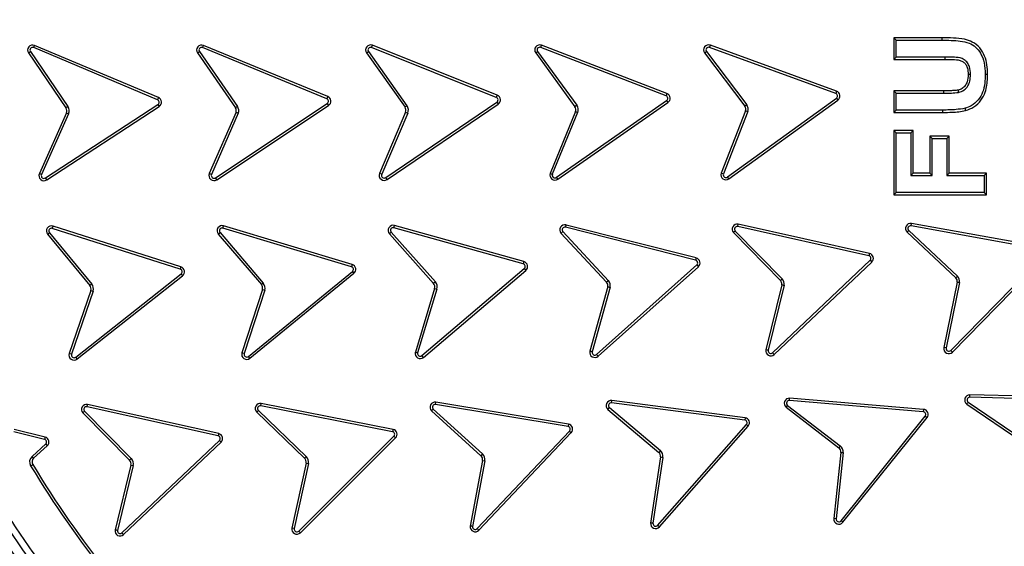
# Model space of a CAD drawing. Units: millimetres. Extents: x 0 to 10668, y 0 to 7543.
# Drawn here: x 3113 to 3405, y 689 to 845 of the extents above; entities that cross this region are included whole.
import ezdxf

# ---------------------------------------------------------------- set-up
doc = ezdxf.new("R2010")
doc.units = ezdxf.units.MM

msp = doc.modelspace()

# ---------------------------------------------------------------- linework, layer by layer
at = {"color": 7, "linetype": 'Continuous', "lineweight": 25}
for p, q in [((3371.78, 839.68), (3371.78, 833.27)), ((3372.49, 838.97), (3371.78, 839.68)), ((3386.09, 839.68), (3371.78, 839.68)), ((3372.49, 833.97), (3372.49, 838.97)), ((3372.49, 838.97), (3386.09, 838.97)), ((3386.09, 838.97), (3386.09, 839.68)), ((3115.22, 835.2), (3115.81, 835.6)), ((3115.22, 835.2), (3126.35, 818.93)), ((3115.81, 835.6), (3126.93, 819.32)), ((3116.77, 836.78), (3117.04, 837.43)), ((3153.46, 821.35), (3116.77, 836.78)), ((3153.73, 822), (3117.04, 837.43)), ((3165.32, 835.21), (3165.9, 835.61)), ((3165.32, 835.21), (3176.62, 818.96)), ((3165.9, 835.61), (3177.21, 819.35)), ((3166.86, 836.8), (3167.13, 837.45)), ((3203.67, 821.66), (3166.86, 836.8)), ((3203.94, 822.32), (3167.13, 837.45)), ((3215.44, 835.21), (3216.02, 835.62)), ((3215.44, 835.21), (3226.86, 819.14)), ((3216.02, 835.62), (3227.43, 819.54)), ((3216.96, 836.82), (3217.22, 837.47)), ((3253.92, 822.04), (3216.96, 836.82)), ((3254.18, 822.7), (3217.22, 837.47)), ((3265.59, 835.22), (3266.16, 835.63)), ((3265.59, 835.22), (3277.2, 819.28)), ((3266.16, 835.63), (3277.77, 819.7)), ((3267.09, 836.84), (3267.34, 837.5)), ((3304.23, 822.51), (3267.09, 836.84)), ((3304.48, 823.17), (3267.34, 837.5)), ((3315.66, 835.2), (3316.22, 835.63)), ((3315.66, 835.2), (3327.6, 819.43)), ((3316.22, 835.63), (3328.17, 819.84)), ((3317.13, 836.85), (3317.37, 837.52)), ((3354.52, 823.21), (3317.13, 836.85)), ((3354.77, 823.87), (3317.37, 837.52)), ((3372.49, 833.97), (3371.78, 833.27)), ((3371.78, 833.27), (3386.9, 833.27)), ((3386.9, 833.97), (3372.49, 833.97)), ((3398.82, 828.94), (3399.53, 828.94)), ((3304.48, 823.17), (3304.23, 822.51)), ((3354.77, 823.87), (3354.52, 823.21)), ((3371.78, 824.01), (3371.78, 817.6)), ((3372.49, 823.3), (3371.78, 824.01)), ((3386.6, 824.01), (3371.78, 824.01)), ((3372.49, 818.3), (3372.49, 823.3)), ((3372.49, 823.3), (3386.6, 823.3)), ((3386.6, 823.3), (3386.6, 824.01)), ((3153.73, 822), (3153.46, 821.35)), ((3170.66, 798.23), (3203.81, 820.26)), ((3203.94, 822.32), (3203.67, 821.66)), ((3203.81, 820.26), (3204.2, 819.68)), ((3221.14, 798.29), (3254.08, 820.65)), ((3254.18, 822.7), (3253.92, 822.04)), ((3254.08, 820.65), (3254.48, 820.06)), ((3271.73, 798.37), (3304.4, 821.12)), ((3272.14, 797.79), (3304.8, 820.54)), ((3304.4, 821.12), (3304.8, 820.54)), ((3322.47, 798.47), (3354.72, 821.82)), ((3322.88, 797.9), (3355.13, 821.24)), ((3354.72, 821.82), (3355.13, 821.24)), ((3126.48, 817.47), (3118.45, 799.46)), ((3120.25, 798.19), (3153.59, 819.95)), ((3120.64, 797.6), (3153.98, 819.36)), ((3126.93, 819.32), (3126.35, 818.93)), ((3126.48, 817.47), (3127.12, 817.18)), ((3153.59, 819.95), (3153.98, 819.36)), ((3176.75, 817.63), (3168.84, 799.49)), ((3177.4, 817.36), (3169.49, 799.21)), ((3171.05, 797.65), (3204.2, 819.68)), ((3177.21, 819.35), (3176.62, 818.96)), ((3227.02, 817.68), (3219.31, 799.53)), ((3227.67, 817.41), (3219.96, 799.26)), ((3221.54, 797.71), (3254.48, 820.06)), ((3227.43, 819.54), (3226.86, 819.14)), ((3227.02, 817.68), (3227.67, 817.41)), ((3277.37, 817.83), (3269.86, 799.52)), ((3278.03, 817.56), (3270.52, 799.27)), ((3277.77, 819.7), (3277.2, 819.28)), ((3277.37, 817.83), (3278.03, 817.56)), ((3327.78, 818.1), (3320.58, 799.59)), ((3328.45, 817.85), (3321.25, 799.36)), ((3328.17, 819.84), (3327.6, 819.43)), ((3372.49, 818.3), (3371.78, 817.6)), ((3371.78, 817.6), (3386.3, 817.6)), ((3386.3, 818.3), (3372.49, 818.3)), ((3386.3, 817.6), (3386.3, 818.3)), ((3127.12, 817.18), (3119.09, 799.18)), ((3371.78, 812.28), (3371.78, 793.2)), ((3372.49, 811.57), (3371.78, 812.28)), ((3377.53, 812.28), (3371.78, 812.28)), ((3372.49, 793.9), (3372.49, 811.57)), ((3372.49, 811.57), (3376.82, 811.57)), ((3376.82, 811.57), (3377.53, 812.28)), ((3376.82, 811.57), (3376.82, 798.9)), ((3377.53, 799.61), (3377.53, 812.28)), ((3383.16, 809.9), (3382.45, 810.61)), ((3388.19, 810.61), (3382.45, 810.61)), ((3382.45, 810.61), (3382.45, 799.61)), ((3383.16, 809.9), (3387.49, 809.9)), ((3383.16, 798.9), (3383.16, 809.9)), ((3387.49, 809.9), (3388.19, 810.61)), ((3387.49, 809.9), (3387.49, 798.9)), ((3388.19, 799.61), (3388.19, 810.61)), ((3119.09, 799.18), (3118.45, 799.46)), ((3120.64, 797.6), (3120.25, 798.19)), ((3169.49, 799.21), (3168.84, 799.49)), ((3171.05, 797.65), (3170.66, 798.23)), ((3219.96, 799.26), (3219.31, 799.53)), ((3221.54, 797.71), (3221.14, 798.29)), ((3272.14, 797.79), (3271.73, 798.37)), ((3322.88, 797.9), (3322.47, 798.47)), ((3376.82, 798.9), (3377.53, 799.61)), ((3376.82, 798.9), (3383.16, 798.9)), ((3382.45, 799.61), (3377.53, 799.61)), ((3383.16, 798.9), (3382.45, 799.61)), ((3387.49, 798.9), (3388.19, 799.61)), ((3387.49, 798.9), (3398.49, 798.9)), ((3399.19, 799.61), (3388.19, 799.61)), ((3398.49, 798.9), (3399.19, 799.61)), ((3398.49, 798.9), (3398.49, 793.9)), ((3399.19, 793.2), (3399.19, 799.61)), ((3371.78, 793.2), (3372.49, 793.9)), ((3371.78, 793.2), (3399.19, 793.2)), ((3398.49, 793.9), (3372.49, 793.9)), ((3398.49, 793.9), (3399.19, 793.2)), ((3122.28, 783.23), (3122.5, 783.9)), ((3160.21, 771.16), (3122.28, 783.23)), ((3160.43, 771.84), (3122.5, 783.9)), ((3172.87, 783.32), (3173.07, 783.99)), ((3210.99, 771.87), (3172.87, 783.32)), ((3211.19, 772.54), (3173.07, 783.99)), ((3223.57, 783.43), (3223.76, 784.11)), ((3261.92, 772.73), (3223.57, 783.43)), ((3262.11, 773.41), (3223.76, 784.11)), ((3273.61, 782.29), (3287.14, 767.76)), ((3274.42, 783.57), (3274.6, 784.25)), ((3313.01, 773.79), (3274.42, 783.57)), ((3313.19, 774.48), (3274.6, 784.25)), ((3324.72, 782.46), (3338.68, 768.35)), ((3325.49, 783.76), (3325.64, 784.45)), ((3364.36, 775.15), (3325.49, 783.76)), ((3364.51, 775.84), (3325.64, 784.45)), ((3375.69, 782.15), (3376.17, 782.66)), ((3376.17, 782.66), (3390.63, 769.13)), ((3376.86, 784.02), (3376.99, 784.72)), ((3416.03, 776.92), (3376.86, 784.02)), ((3416.16, 777.62), (3376.99, 784.72)), ((3120.89, 781.52), (3121.43, 781.97)), ((3120.89, 781.52), (3133.43, 766.31)), ((3121.43, 781.97), (3133.97, 766.76)), ((3171.5, 781.58), (3172.04, 782.04)), ((3171.5, 781.58), (3184.29, 766.58)), ((3172.04, 782.04), (3184.83, 767.04)), ((3222.24, 781.67), (3222.76, 782.13)), ((3222.24, 781.67), (3235.32, 766.92)), ((3222.76, 782.13), (3235.85, 767.38)), ((3273.09, 781.83), (3286.61, 767.29)), ((3324.21, 781.98), (3338.16, 767.86)), ((3375.69, 782.15), (3390.13, 768.63)), ((3313.19, 774.48), (3313.01, 773.79)), ((3335.83, 746.41), (3364.73, 773.79)), ((3364.51, 775.84), (3364.36, 775.15)), ((3364.73, 773.79), (3365.22, 773.28)), ((3388.64, 747.11), (3416.46, 775.58)), ((3389.14, 746.61), (3416.96, 775.09)), ((3160.43, 771.84), (3160.21, 771.16)), ((3211.19, 772.54), (3210.99, 771.87)), ((3231.88, 745.57), (3262.22, 771.35)), ((3232.33, 745.03), (3262.67, 770.82)), ((3262.11, 773.41), (3261.92, 772.73)), ((3262.22, 771.35), (3262.67, 770.82)), ((3283.64, 745.92), (3313.35, 772.43)), ((3284.11, 745.4), (3313.82, 771.9)), ((3313.35, 772.43), (3313.82, 771.9)), ((3336.32, 745.9), (3365.22, 773.28)), ((3129.23, 745.11), (3160.47, 769.78)), ((3129.67, 744.56), (3160.9, 769.22)), ((3160.47, 769.78), (3160.9, 769.22)), ((3180.43, 745.31), (3211.27, 770.49)), ((3180.88, 744.77), (3211.71, 769.94)), ((3211.27, 770.49), (3211.71, 769.94)), ((3287.14, 767.76), (3286.61, 767.29)), ((3338.68, 768.35), (3338.16, 767.86)), ((3390.63, 769.13), (3390.13, 768.63)), ((3133.69, 764.87), (3127.32, 746.22)), ((3133.97, 766.76), (3133.43, 766.31)), ((3133.69, 764.87), (3134.36, 764.64)), ((3184.58, 765.15), (3178.5, 746.39)), ((3185.25, 764.93), (3179.18, 746.17)), ((3184.83, 767.04), (3184.29, 766.58)), ((3184.58, 765.15), (3185.25, 764.93)), ((3235.63, 765.49), (3229.91, 746.55)), ((3236.31, 765.28), (3230.59, 746.36)), ((3235.85, 767.38), (3235.32, 766.92)), ((3235.63, 765.49), (3236.31, 765.28)), ((3286.93, 765.99), (3281.65, 746.85)), ((3287.62, 765.82), (3282.34, 746.68)), ((3338.52, 766.57), (3333.81, 747.28)), ((3339.21, 766.41), (3334.5, 747.13)), ((3390.54, 767.35), (3386.6, 747.96)), ((3391.24, 767.22), (3387.29, 747.82)), ((3134.36, 764.64), (3127.98, 745.99)), ((3387.29, 747.82), (3386.6, 747.96)), ((3127.98, 745.99), (3127.32, 746.22)), ((3129.67, 744.56), (3129.23, 745.11)), ((3179.18, 746.17), (3178.5, 746.39)), ((3180.88, 744.77), (3180.43, 745.31)), ((3232.33, 745.03), (3231.88, 745.57)), ((3284.11, 745.4), (3283.64, 745.92)), ((3336.32, 745.9), (3335.83, 746.41)), ((3389.14, 746.61), (3388.64, 747.11)), ((3340.82, 732.24), (3340.87, 732.94)), ((3380.55, 729.64), (3340.87, 732.94)), ((3394.28, 733.22), (3394.3, 733.92)), ((3434.08, 732.22), (3394.28, 733.22)), ((3434.1, 732.93), (3394.3, 733.92)), ((3132.59, 730.4), (3132.75, 731.09)), ((3171.46, 721.78), (3132.59, 730.4)), ((3171.61, 722.47), (3132.75, 731.09)), ((3184.1, 730.69), (3184.23, 731.38)), ((3223.17, 723.03), (3184.1, 730.69)), ((3223.3, 723.72), (3184.23, 731.38)), ((3235.2, 729.72), (3249.83, 716.44)), ((3235.89, 731.06), (3236.01, 731.76)), ((3275.18, 724.56), (3235.89, 731.06)), ((3275.29, 725.25), (3236.01, 731.76)), ((3287.02, 729.63), (3287.48, 730.17)), ((3287.48, 730.17), (3302.54, 717.45)), ((3288.09, 731.56), (3288.18, 732.26)), ((3327.58, 726.47), (3288.09, 731.56)), ((3327.67, 727.17), (3288.18, 732.26)), ((3339.84, 730.26), (3340.27, 730.82)), ((3339.84, 730.26), (3355.46, 718.23)), ((3340.27, 730.82), (3355.89, 718.79)), ((3380.49, 728.94), (3340.82, 732.24)), ((3393.36, 731.22), (3409.71, 720.08)), ((3393.78, 731.8), (3410.11, 720.67)), ((3131.36, 728.57), (3131.86, 729.06)), ((3131.36, 728.57), (3145.21, 714.55)), ((3131.86, 729.06), (3145.72, 715.04)), ((3182.9, 728.83), (3183.39, 729.34)), ((3182.9, 728.83), (3197.1, 715.15)), ((3183.39, 729.34), (3197.59, 715.66)), ((3234.71, 729.21), (3249.36, 715.91)), ((3287.02, 729.63), (3302.09, 716.91)), ((3327.67, 727.17), (3327.58, 726.47)), ((3356.1, 696.63), (3381.04, 727.65)), ((3356.65, 696.19), (3381.59, 727.21)), ((3380.55, 729.64), (3380.49, 728.94)), ((3381.04, 727.65), (3381.59, 727.21)), ((3275.29, 725.25), (3275.18, 724.56)), ((3301.74, 695.29), (3328.07, 725.16)), ((3302.27, 694.82), (3328.6, 724.69)), ((3328.07, 725.16), (3328.6, 724.69)), ((3119.99, 720.75), (3110.87, 722.97)), ((3120.16, 721.43), (3111.03, 723.66)), ((3120.16, 721.43), (3119.99, 720.75)), ((3171.61, 722.47), (3171.46, 721.78)), ((3195.35, 693.61), (3223.57, 721.69)), ((3195.85, 693.11), (3224.07, 721.19)), ((3223.3, 723.72), (3223.17, 723.03)), ((3223.57, 721.69), (3224.07, 721.19)), ((3248.24, 694.32), (3275.62, 723.23)), ((3248.75, 693.84), (3276.13, 722.74)), ((3275.62, 723.23), (3276.13, 722.74)), ((3116.28, 715.7), (3120.34, 719.39)), ((3116.75, 715.18), (3120.81, 718.87)), ((3120.34, 719.39), (3120.81, 718.87)), ((3142.93, 693.05), (3171.83, 720.43)), ((3143.41, 692.53), (3172.32, 719.91)), ((3171.83, 720.43), (3172.32, 719.91)), ((3355.89, 718.79), (3355.46, 718.23)), ((3116.75, 715.18), (3116.28, 715.7)), ((3197.59, 715.66), (3197.1, 715.15)), ((3249.83, 716.44), (3249.36, 715.91)), ((3302.6, 715.54), (3299.66, 695.97)), ((3303.3, 715.43), (3300.36, 695.89)), ((3302.54, 717.45), (3302.09, 716.91)), ((3302.6, 715.54), (3303.3, 715.43)), ((3356.03, 716.89), (3353.98, 697.28)), ((3356.74, 716.82), (3354.69, 697.21)), ((3356.03, 716.89), (3356.74, 716.82)), ((3115.88, 712.93), (3116.48, 713.29)), ((3145.6, 713.14), (3140.91, 693.92)), ((3146.29, 712.97), (3141.6, 693.77)), ((3145.72, 715.04), (3145.21, 714.55)), ((3145.6, 713.14), (3146.29, 712.97)), ((3197.53, 713.75), (3193.33, 694.49)), ((3198.22, 713.6), (3194.02, 694.34)), ((3197.53, 713.75), (3198.22, 713.6)), ((3249.83, 714.53), (3246.18, 695.08)), ((3250.52, 714.4), (3246.88, 694.97)), ((3249.83, 714.53), (3250.52, 714.4)), ((3302.27, 694.82), (3301.74, 695.29)), ((3354.69, 697.21), (3353.98, 697.28)), ((3356.65, 696.19), (3356.1, 696.63)), ((3143.41, 692.53), (3142.93, 693.05)), ((3194.02, 694.34), (3193.33, 694.49)), ((3195.85, 693.11), (3195.35, 693.61)), ((3248.75, 693.84), (3248.24, 694.32))]:
    msp.add_line(p, q, dxfattribs=at)
at = {"color": 7, "linetype": 'Continuous', "lineweight": 25, "flags": 128}
for points in [[(3386.9, 833.97), (3386.9, 833.62), (3386.9, 833.27)], [(3394.49, 828.79), (3394.14, 828.79), (3393.78, 828.79)], [(3390.95, 823.51), (3390.88, 823.85), (3390.8, 824.2)], [(3392.87, 818.81), (3392.95, 818.47), (3393.04, 818.13)]]:
    msp.add_lwpolyline(points, dxfattribs=at)
at = {"color": 7, "linetype": 'Continuous', "lineweight": 25}
for centre, radius in [((3376.99, 1141.24), 680), ((3376.99, 871.24), 400), ((3376.99, 871.24), 399.37), ((3376.99, 871.24), 323.75)]:
    msp.add_circle(centre, radius, dxfattribs=at)
for centre, radius, start, end in [((3376.99, 871.24), 320.91, 3.9373, 270), ((3376.99, 871.24), 320.91, 270, 356.4475), ((3116.46, 836.05), 1.5, 67.1836, 214.3483), ((3116.46, 836.05), 0.795, 67.1836, 214.3483), ((3166.56, 836.06), 1.5, 67.653, 214.8176), ((3166.56, 836.06), 0.795, 67.653, 214.8176), ((3216.67, 836.08), 1.5, 68.2162, 215.3809), ((3216.67, 836.08), 0.795, 68.2162, 215.3809), ((3266.8, 836.1), 1.5, 68.9049, 216.0695), ((3266.8, 836.1), 0.795, 68.9049, 216.0695), ((3316.86, 836.11), 1.5, 69.9511, 217.1157), ((3316.86, 836.11), 0.795, 69.9511, 217.1157), ((3303.95, 821.77), 1.5, 304.6383, 69.1206), ((3354.25, 822.46), 0.795, 305.9005, 69.9511), ((3354.25, 822.46), 1.5, 305.9005, 69.9511), ((3153.16, 820.61), 0.795, 303.1331, 67.4807), ((3153.16, 820.61), 1.5, 303.1331, 67.3999), ((3203.37, 820.93), 0.795, 303.6024, 67.9499), ((3203.37, 820.93), 1.5, 303.6024, 67.8691), ((3253.63, 821.3), 0.795, 304.1657, 68.5136), ((3253.63, 821.3), 1.5, 304.1657, 68.4327), ((3303.95, 821.77), 0.795, 304.5576, 69.2013), ((3125.11, 818.08), 1.5, 335.9685, 34.3483), ((3125.11, 818.08), 2.21, 335.9685, 34.3483), ((3175.35, 818.16), 1.5, 339.0626, 32.1926), ((3175.35, 818.16), 2.21, 338.6025, 32.6527), ((3225.64, 818.27), 1.5, 337.0011, 35.3809), ((3225.64, 818.27), 2.21, 337.0011, 35.3809), ((3275.99, 818.4), 1.5, 337.6898, 36.0695), ((3275.99, 818.4), 2.21, 337.6898, 36.0695), ((3326.36, 818.58), 1.5, 341.3492, 34.4905), ((3326.36, 818.58), 2.21, 340.8911, 34.9507), ((3119.82, 798.85), 1.5, 155.9685, 303.1331), ((3119.82, 798.85), 0.795, 155.9685, 303.1331), ((3170.22, 798.89), 1.5, 156.4378, 303.6024), ((3170.22, 798.89), 0.795, 156.4378, 303.6024), ((3220.69, 798.95), 1.5, 157.0011, 304.1657), ((3220.69, 798.95), 0.795, 157.0011, 304.1657), ((3271.28, 799.02), 1.5, 160.325, 305.0696), ((3271.28, 799.02), 0.795, 161.3105, 305.15), ((3322, 799.11), 1.5, 161.364, 305.9005), ((3322, 799.11), 0.795, 162.3469, 305.9005), ((3122.04, 782.47), 1.5, 72.35, 219.5146), ((3122.04, 782.47), 0.795, 72.35, 219.5146), ((3172.64, 782.56), 1.5, 73.2806, 220.4452), ((3172.64, 782.56), 0.795, 73.2806, 220.4452), ((3223.36, 782.66), 1.5, 74.4072, 221.5718), ((3223.36, 782.66), 0.795, 74.4072, 221.5718), ((3274.23, 782.8), 1.5, 75.7845, 220.3244), ((3274.23, 782.8), 0.795, 75.7845, 219.3427), ((3325.32, 782.99), 1.5, 77.7168, 222.0391), ((3325.32, 782.99), 0.795, 77.7978, 221.0571), ((3376.72, 783.24), 1.5, 79.7227, 226.8873), ((3376.72, 783.24), 0.795, 79.7227, 226.8873), ((3312.82, 773.02), 0.795, 311.4381, 76.0815), ((3312.82, 773.02), 1.5, 311.5186, 76.0007), ((3364.19, 774.37), 0.795, 313.4498, 77.7974), ((3364.19, 774.37), 1.5, 313.4498, 77.7165), ((3159.98, 770.4), 0.795, 308.0025, 72.6479), ((3159.98, 770.4), 1.5, 308.0833, 72.5669), ((3210.77, 771.1), 0.795, 308.9329, 73.5773), ((3210.77, 771.1), 1.5, 309.0138, 73.4966), ((3261.7, 771.96), 0.795, 310.3566, 74.4072), ((3261.7, 771.96), 1.5, 310.3566, 74.4072), ((3285.47, 766.32), 2.21, 346.7339, 40.7841), ((3337.05, 766.86), 1.5, 348.8951, 42.0396), ((3337.05, 766.86), 2.21, 348.4376, 42.4998), ((3389.06, 767.58), 1.5, 351.1155, 44.2619), ((3389.06, 767.58), 2.21, 350.6583, 44.7221), ((3132.27, 765.36), 1.5, 341.1348, 39.5146), ((3132.27, 765.36), 2.21, 341.1348, 39.5146), ((3183.15, 765.61), 1.5, 342.0654, 40.4452), ((3183.15, 765.61), 2.21, 342.0654, 40.4452), ((3234.2, 765.92), 1.5, 343.192, 41.5718), ((3234.2, 765.92), 2.21, 343.192, 41.5718), ((3285.47, 766.32), 1.5, 347.194, 40.3239), ((3335.29, 746.99), 1.5, 168.9164, 313.4498), ((3388.07, 747.66), 1.5, 168.5075, 315.6721), ((3388.07, 747.66), 0.795, 168.5075, 315.6721), ((3128.74, 745.73), 1.5, 161.1348, 308.2994), ((3128.74, 745.73), 0.795, 161.1348, 308.2994), ((3179.93, 745.93), 1.5, 162.0654, 309.23), ((3179.93, 745.93), 0.795, 162.0654, 309.23), ((3231.36, 746.18), 1.5, 165.8168, 310.1406), ((3231.36, 746.18), 0.795, 166.7984, 310.0599), ((3283.11, 746.52), 1.5, 167.1941, 311.5179), ((3283.11, 746.52), 0.795, 168.1757, 311.4371), ((3335.29, 746.99), 0.795, 169.9004, 313.4498), ((3340.75, 731.45), 1.5, 85.2478, 232.4124), ((3394.26, 732.42), 1.5, 88.7879, 233.1102), ((3394.26, 732.42), 0.795, 88.8689, 232.1282), ((3376.99, 871.24), 338.9, 204.6353, 222.8647), ((3132.42, 729.62), 1.5, 77.5004, 224.665), ((3132.42, 729.62), 0.795, 77.5004, 224.665), ((3183.94, 729.91), 1.5, 78.9083, 226.0729), ((3183.94, 729.91), 0.795, 78.9083, 226.0729), ((3235.77, 730.28), 1.5, 80.814, 225.1376), ((3235.77, 730.28), 0.795, 80.8947, 224.1558), ((3287.99, 730.77), 1.5, 82.6587, 229.8234), ((3287.99, 730.77), 0.795, 82.6587, 229.8234), ((3340.75, 731.45), 0.795, 85.2478, 232.4124), ((3376.99, 871.24), 340.31, 204.6353, 222.8647), ((3327.47, 725.69), 1.5, 318.6081, 82.6587), ((3380.42, 728.15), 0.795, 321.1971, 85.2478), ((3380.42, 728.15), 1.5, 321.1971, 85.2478), ((3275.05, 723.77), 0.795, 316.5476, 80.5982), ((3275.05, 723.77), 1.5, 316.5476, 80.5982), ((3327.47, 725.69), 0.795, 318.6081, 82.6587), ((3119.81, 719.98), 1.5, 312.2586, 76.3092), ((3171.29, 721.01), 0.795, 313.1532, 77.797), ((3171.29, 721.01), 1.5, 313.2339, 77.7163), ((3223.01, 722.25), 0.795, 314.8577, 78.9083), ((3223.01, 722.25), 1.5, 314.8577, 78.9083), ((3119.81, 719.98), 0.795, 312.2586, 76.3092), ((3354.54, 717.05), 1.5, 354.0325, 52.4124), ((3354.54, 717.05), 2.21, 354.0325, 52.4124), ((3117.76, 714.07), 2.21, 132.2586, 211.1887), ((3117.76, 714.07), 1.5, 132.2586, 211.1887), ((3196.06, 714.07), 1.5, 347.6931, 46.0729), ((3196.06, 714.07), 2.21, 347.6931, 46.0729), ((3248.35, 714.8), 1.5, 349.3829, 47.7628), ((3248.35, 714.8), 2.21, 349.3829, 47.7628), ((3301.12, 715.76), 1.5, 351.4435, 49.8234), ((3301.12, 715.76), 2.21, 351.4435, 49.8234), ((3377.4, 871.24), 305.71, 211.1887, 218.6019), ((3377.4, 871.24), 305, 211.1887, 218.6019), ((3144.15, 713.49), 1.5, 346.2852, 44.665), ((3144.15, 713.49), 2.21, 346.2852, 44.665), ((3247.67, 694.87), 1.5, 172.0077, 316.3314), ((3247.67, 694.87), 0.795, 172.9894, 316.2506), ((3301.15, 695.82), 1.5, 174.0681, 318.3919), ((3301.15, 695.82), 0.795, 175.0497, 318.3111), ((3355.48, 697.13), 1.5, 174.0325, 321.1971), ((3355.48, 697.13), 0.795, 174.0325, 321.1971), ((3142.39, 693.63), 1.5, 168.9101, 313.2337), ((3142.39, 693.63), 0.795, 169.8917, 313.1529), ((3194.79, 694.17), 1.5, 167.6931, 314.8577), ((3194.79, 694.17), 0.795, 167.6931, 314.8577)]:
    msp.add_arc(centre, radius, start, end, dxfattribs=at)
for points, knots in [([(3695.14, 893.14), (3694.7, 898.48), (3693.8, 909.22), (3691.4, 925.37), (3688.18, 941.63), (3684.03, 957.97), (3678.94, 974.32), (3672.9, 990.57), (3665.88, 1006.7), (3657.89, 1022.58), (3648.93, 1038.15), (3639.03, 1053.3), (3628.21, 1067.96), (3616.52, 1082.04), (3604, 1095.48), (3590.69, 1108.19), (3576.68, 1120.11), (3562.03, 1131.19), (3546.82, 1141.37), (3531.12, 1150.62), (3515.04, 1158.91), (3498.62, 1166.22), (3481.1, 1172.87), (3462.5, 1178.69), (3442.88, 1183.48), (3423.34, 1186.96), (3403.99, 1189.2), (3384.92, 1190.23), (3366.92, 1190.15), (3349.91, 1189.13), (3333.69, 1187.33), (3317.33, 1184.66), (3300.85, 1181.08), (3284.34, 1176.55), (3267.89, 1171.07), (3251.53, 1164.61), (3235.39, 1157.17), (3219.51, 1148.75), (3204.04, 1139.38), (3189.01, 1129.07), (3174.54, 1117.87), (3160.68, 1105.81), (3147.52, 1092.96), (3135.12, 1079.36), (3123.55, 1065.1), (3112.85, 1050.25), (3103.06, 1034.88), (3094.23, 1019.09), (3086.36, 1002.93), (3079.11, 985.65), (3072.65, 967.26), (3067.19, 947.81), (3063.04, 928.41), (3060.15, 909.14), (3058.45, 890.12), (3057.92, 872.13), (3058.35, 855.09), (3059.59, 838.82), (3061.7, 822.38), (3064.71, 805.79), (3068.67, 789.13), (3073.58, 772.5), (3079.48, 755.93), (3086.36, 739.54), (3094.23, 723.39), (3103.06, 707.6), (3112.85, 692.23), (3123.55, 677.38), (3135.12, 663.11), (3147.52, 649.52), (3160.68, 636.66), (3174.54, 624.61), (3189.01, 613.4), (3204.04, 603.1), (3219.51, 593.73), (3235.39, 585.3), (3252.41, 577.46), (3270.57, 570.38), (3289.81, 564.26), (3309.07, 559.44), (3328.22, 555.88), (3347.17, 553.54), (3365.13, 552.39), (3382.18, 552.23), (3398.48, 552.91), (3414.99, 554.45), (3431.67, 556.9), (3448.46, 560.28), (3465.24, 564.62), (3482.01, 569.95), (3498.62, 576.25), (3515.04, 583.57), (3531.12, 591.85), (3546.82, 601.1), (3562.03, 611.29), (3576.68, 622.36), (3590.69, 634.29), (3604, 647), (3616.52, 660.43), (3628.21, 674.51), (3639.03, 689.17), (3648.93, 704.32), (3657.89, 719.9), (3666.31, 736.64), (3674.01, 754.55), (3680.79, 773.57), (3686.27, 792.64), (3690.47, 811.67), (3693.53, 830.52), (3694.61, 843.1), (3695.14, 849.34)], [0, 0, 0, 0, 0.008215, 0.016497, 0.024975, 0.033577, 0.042296, 0.051177, 0.060109, 0.069217, 0.078361, 0.087605, 0.0969, 0.106237, 0.115614, 0.125001, 0.134388, 0.143765, 0.153102, 0.162397, 0.171641, 0.180786, 0.189894, 0.200313, 0.210612, 0.220785, 0.230677, 0.240417, 0.25, 0.258215, 0.266497, 0.274975, 0.283577, 0.292296, 0.301177, 0.310109, 0.319217, 0.328361, 0.337605, 0.3469, 0.356237, 0.365614, 0.375001, 0.384388, 0.393765, 0.403102, 0.412397, 0.421641, 0.430786, 0.439894, 0.450313, 0.460612, 0.470785, 0.480677, 0.490417, 0.5, 0.508215, 0.516497, 0.524975, 0.533577, 0.542296, 0.551177, 0.560109, 0.569217, 0.578361, 0.587605, 0.5969, 0.606237, 0.615614, 0.625001, 0.634388, 0.643765, 0.653102, 0.662397, 0.671641, 0.680786, 0.689894, 0.700313, 0.710612, 0.720785, 0.730677, 0.740417, 0.75, 0.758215, 0.766497, 0.774975, 0.783577, 0.792296, 0.801177, 0.810109, 0.819217, 0.828361, 0.837605, 0.8469, 0.856237, 0.865614, 0.875001, 0.884388, 0.893765, 0.903102, 0.912397, 0.921641, 0.930786, 0.939894, 0.950313, 0.960612, 0.970785, 0.980677, 0.990417, 1, 1, 1, 1]), ([(3774.36, 871.24), (3774.28, 865.28), (3774.13, 853.36), (3772.86, 835.32), (3770.81, 817.15), (3767.83, 798.72), (3763.96, 780.28), (3759.12, 761.7), (3753.34, 743.23), (3746.56, 724.78), (3738.82, 706.57), (3730.07, 688.56), (3720.37, 670.91), (3709.69, 653.64), (3698.1, 636.87), (3685.6, 620.64), (3672.26, 605.04), (3658.1, 590.13), (3643.19, 575.97), (3627.59, 562.63), (3611.36, 550.12), (3594.59, 538.54), (3577.31, 527.86), (3559.67, 518.16), (3541.65, 509.41), (3522.59, 501.3), (3502.41, 493.96), (3481.28, 487.59), (3460.1, 482.46), (3439.02, 478.55), (3418.14, 475.82), (3397.48, 474.22), (3377.84, 473.72), (3359.11, 474.14), (3341.07, 475.36), (3322.91, 477.42), (3304.48, 480.39), (3286.03, 484.26), (3267.45, 489.1), (3248.98, 494.88), (3230.53, 501.67), (3212.32, 509.41), (3194.31, 518.16), (3176.67, 527.86), (3159.39, 538.54), (3142.62, 550.12), (3126.39, 562.63), (3110.79, 575.97), (3095.88, 590.13), (3081.72, 605.04), (3068.38, 620.64), (3055.88, 636.87), (3044.29, 653.64), (3033.61, 670.91), (3023.91, 688.56), (3015.16, 706.57), (3007.06, 725.64), (2999.72, 745.81), (2993.34, 766.95), (2988.21, 788.12), (2984.3, 809.2), (2981.59, 830.09), (2979.92, 850.75), (2979.72, 864.43), (2979.62, 871.24)], [0, 0, 0, 0, 0.01432, 0.028641, 0.043443, 0.058246, 0.073489, 0.088732, 0.104361, 0.119992, 0.135945, 0.1519, 0.168106, 0.184312, 0.20069, 0.217069, 0.233535, 0.250002, 0.266468, 0.282934, 0.299313, 0.315692, 0.331897, 0.348104, 0.364058, 0.380012, 0.397873, 0.415628, 0.433043, 0.450215, 0.467129, 0.483635, 0.5, 0.51432, 0.528641, 0.543443, 0.558246, 0.573489, 0.588732, 0.604361, 0.619992, 0.635945, 0.6519, 0.668106, 0.684312, 0.70069, 0.717069, 0.733535, 0.750002, 0.766468, 0.782934, 0.799313, 0.815692, 0.831897, 0.848104, 0.864058, 0.880012, 0.897873, 0.915628, 0.933043, 0.950215, 0.967129, 0.983635, 1, 1, 1, 1]), ([(3399.53, 828.94), (3399.5, 829.86), (3399.45, 831.68), (3398.76, 834.37), (3397.34, 836.8), (3395.19, 838.55), (3392.43, 839.43), (3389.4, 839.67), (3387.19, 839.68), (3386.09, 839.68)], [0, 0, 0, 0, 0.135889, 0.270801, 0.409205, 0.548661, 0.671593, 0.835501, 1, 1, 1, 1]), ([(3386.09, 838.97), (3387.88, 838.97), (3390.56, 838.97), (3393.98, 838.31), (3396.09, 837.02), (3397.68, 835), (3398.72, 832.22), (3398.79, 830.07), (3398.82, 828.94)], [0, 0, 0, 0, 0.282037, 0.423174, 0.54273, 0.662249, 0.823081, 1, 1, 1, 1]), ([(3394.49, 828.79), (3394.45, 829.59), (3394.4, 830.83), (3393.64, 832.35), (3392.66, 833.3), (3391.1, 833.88), (3389.14, 833.97), (3387.65, 833.97), (3386.9, 833.97)], [0, 0, 0, 0, 0.217985, 0.339916, 0.461729, 0.585499, 0.792281, 1, 1, 1, 1]), ([(3386.9, 833.27), (3387.65, 833.27), (3389.16, 833.29), (3391.03, 833.2), (3392.34, 832.63), (3393.09, 831.88), (3393.72, 830.6), (3393.76, 829.51), (3393.78, 828.79)], [0, 0, 0, 0, 0.2336487, 0.4654442, 0.5672548, 0.6684881, 0.7828353, 1, 1, 1, 1]), ([(3398.82, 828.94), (3398.8, 828.04), (3398.77, 826.23), (3398.22, 823.55), (3396.85, 821.21), (3394.98, 819.54), (3393.5, 819.03), (3392.87, 818.81)], [0, 0, 0, 0, 0.213857, 0.425806, 0.634552, 0.844058, 1, 1, 1, 1]), ([(3393.04, 818.13), (3393.89, 818.44), (3395.65, 819.08), (3397.66, 821.1), (3398.88, 823.39), (3399.38, 825.68), (3399.51, 827.48), (3399.52, 828.57), (3399.53, 828.94)], [0, 0, 0, 0, 0.198359, 0.406584, 0.605364, 0.761249, 0.917776, 1, 1, 1, 1]), ([(3393.78, 828.79), (3393.74, 828.06), (3393.68, 826.91), (3392.97, 825.5), (3392.03, 824.59), (3391.22, 824.33), (3390.8, 824.2)], [0, 0, 0, 0, 0.363009, 0.572923, 0.7829, 1, 1, 1, 1]), ([(3390.95, 823.51), (3391.54, 823.71), (3392.63, 824.09), (3393.76, 825.36), (3394.39, 826.96), (3394.45, 828.13), (3394.49, 828.79)], [0, 0, 0, 0, 0.2643914, 0.4956114, 0.7118704, 1, 1, 1, 1]), ([(3390.8, 824.2), (3390.43, 824.15), (3389.7, 824.06), (3388.3, 824.02), (3387.26, 824.01), (3386.6, 824.01)], [0, 0, 0, 0, 0.263353, 0.526176, 1, 1, 1, 1]), ([(3386.6, 823.3), (3386.97, 823.31), (3387.71, 823.31), (3389.16, 823.32), (3390.24, 823.43), (3390.95, 823.51)], [0, 0, 0, 0, 0.253856, 0.507733, 1, 1, 1, 1]), ([(3176.75, 817.63), (3176.89, 817.57), (3177.11, 817.48), (3177.32, 817.39), (3177.4, 817.36)], [0, 0, 0, 0, 0.629321, 1, 1, 1, 1]), ([(3327.78, 818.1), (3327.92, 818.05), (3328.14, 817.97), (3328.36, 817.88), (3328.45, 817.85)], [0, 0, 0, 0, 0.629321, 1, 1, 1, 1]), ([(3392.87, 818.81), (3391.98, 818.67), (3390.46, 818.42), (3388.26, 818.32), (3386.95, 818.31), (3386.3, 818.3)], [0, 0, 0, 0, 0.4073783, 0.7034442, 1, 1, 1, 1]), ([(3386.3, 817.6), (3387.2, 817.61), (3388.77, 817.63), (3391.02, 817.76), (3392.36, 818.01), (3393.04, 818.13)], [0, 0, 0, 0, 0.396374, 0.697321, 1, 1, 1, 1]), ([(3270.52, 799.27), (3270.45, 799.3), (3270.23, 799.38), (3270.01, 799.47), (3269.86, 799.52)], [0, 0, 0, 0, 0.333409, 1, 1, 1, 1]), ([(3321.25, 799.36), (3321.17, 799.38), (3320.95, 799.46), (3320.73, 799.54), (3320.58, 799.59)], [0, 0, 0, 0, 0.333409, 1, 1, 1, 1]), ([(3273.09, 781.83), (3273.2, 781.93), (3273.37, 782.08), (3273.55, 782.24), (3273.61, 782.29)], [0, 0, 0, 0, 0.629317, 1, 1, 1, 1]), ([(3324.21, 781.98), (3324.31, 782.08), (3324.48, 782.24), (3324.66, 782.41), (3324.72, 782.46)], [0, 0, 0, 0, 0.629319, 1, 1, 1, 1]), ([(3286.93, 765.99), (3287.08, 765.95), (3287.3, 765.9), (3287.53, 765.84), (3287.62, 765.82)], [0, 0, 0, 0, 0.629318, 1, 1, 1, 1]), ([(3338.52, 766.57), (3338.67, 766.54), (3338.9, 766.48), (3339.12, 766.43), (3339.21, 766.41)], [0, 0, 0, 0, 0.62932, 1, 1, 1, 1]), ([(3390.54, 767.35), (3390.69, 767.32), (3390.92, 767.28), (3391.15, 767.24), (3391.24, 767.22)], [0, 0, 0, 0, 0.629316, 1, 1, 1, 1]), ([(3334.5, 747.13), (3334.43, 747.15), (3334.2, 747.2), (3333.97, 747.25), (3333.81, 747.28)], [0, 0, 0, 0, 0.333407, 1, 1, 1, 1]), ([(3230.59, 746.36), (3230.52, 746.38), (3230.29, 746.44), (3230.06, 746.51), (3229.91, 746.55)], [0, 0, 0, 0, 0.333408, 1, 1, 1, 1]), ([(3282.34, 746.68), (3282.26, 746.7), (3282.03, 746.76), (3281.8, 746.81), (3281.65, 746.85)], [0, 0, 0, 0, 0.333409, 1, 1, 1, 1]), ([(3234.71, 729.21), (3234.81, 729.32), (3234.98, 729.49), (3235.14, 729.66), (3235.2, 729.72)], [0, 0, 0, 0, 0.629318, 1, 1, 1, 1]), ([(3393.36, 731.22), (3393.45, 731.34), (3393.59, 731.53), (3393.72, 731.72), (3393.78, 731.8)], [0, 0, 0, 0, 0.629318, 1, 1, 1, 1]), ([(3246.88, 694.97), (3246.8, 694.98), (3246.57, 695.02), (3246.33, 695.06), (3246.18, 695.08)], [0, 0, 0, 0, 0.333408, 1, 1, 1, 1]), ([(3300.36, 695.89), (3300.28, 695.9), (3300.05, 695.92), (3299.81, 695.95), (3299.66, 695.97)], [0, 0, 0, 0, 0.333409, 1, 1, 1, 1]), ([(3141.6, 693.77), (3141.53, 693.78), (3141.3, 693.83), (3141.07, 693.88), (3140.91, 693.92)], [0, 0, 0, 0, 0.333407, 1, 1, 1, 1])]:
    msp.add_open_spline(points, degree=3, knots=knots, dxfattribs=at)

doc.saveas('drawing.dxf')
